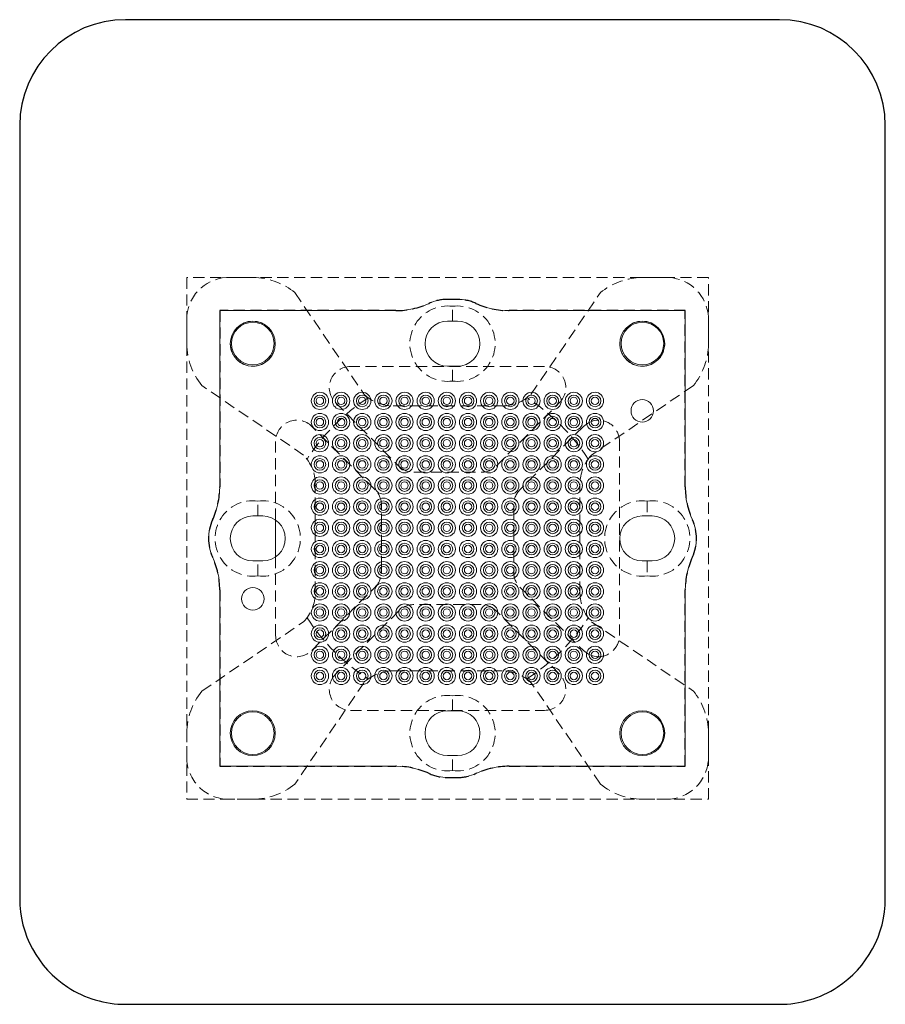
# Model space of a CAD drawing. Units: millimetres. Extents: x 22.6 to 55.3, y 23.1 to 60.3.
import ezdxf

# ---------------------------------------------------------------- set-up
doc = ezdxf.new("R2010")
doc.units = ezdxf.units.MM
doc.header["$LTSCALE"] = 0.333333
doc.linetypes.add('HIDDEN', pattern=[1.905, 1.27, -0.635])
doc.layers.add('LAYOUT', color=179, linetype='Continuous')

msp = doc.modelspace()

# ---------------------------------------------------------------- linework, layer by layer
at = {"color": 7, "linetype": 'HIDDEN', "lineweight": 15}
for p, q in [((28.909, 50.54), (28.909, 30.815)), ((48.634, 50.54), (28.909, 50.54)), ((48.634, 30.815), (48.634, 50.54)), ((28.909, 30.815), (48.634, 30.815))]:
    msp.add_line(p, q, dxfattribs=at)
at = {"color": 7, "linetype": 'Continuous', "lineweight": 15}
for p, q in [((30.499, 50.542), (30.41, 50.54)), ((31.366, 50.542), (30.499, 50.542)), ((31.54, 50.54), (31.43, 50.544)), ((46.119, 50.544), (46.008, 50.54)), ((46.182, 50.542), (47.049, 50.542)), ((47.049, 50.542), (47.138, 50.54)), ((39.147, 49.716), (38.772, 49.716)), ((30.159, 49.29), (30.159, 42.625)), ((36.822, 49.29), (30.159, 49.29)), ((47.759, 49.29), (41.096, 49.29)), ((47.759, 42.625), (47.759, 49.29)), ((39.147, 48.891), (38.772, 48.891)), ((48.634, 49.044), (48.637, 48.955)), ((48.637, 48.955), (48.637, 48.088)), ((48.634, 47.913), (48.639, 48.024)), ((38.772, 47.191), (39.147, 47.191)), ((36.27, 41.994), (36.272, 41.948)), ((36.272, 41.759), (36.272, 41.948)), ((41.272, 41.94), (41.272, 41.814)), ((31.784, 41.527), (31.409, 41.527)), ((32.272, 41.373), (32.272, 39.981)), ((46.509, 41.527), (46.134, 41.527)), ((36.272, 40.959), (36.272, 41.195)), ((41.272, 41.14), (41.272, 41.014)), ((36.272, 40.159), (36.272, 40.395)), ((41.272, 40.34), (41.272, 40.214)), ((31.409, 39.827), (31.784, 39.827)), ((36.272, 39.406), (36.272, 39.595)), ((41.272, 39.54), (41.272, 39.414)), ((46.134, 39.827), (46.509, 39.827)), ((36.272, 39.406), (36.27, 39.36)), ((30.159, 38.729), (30.159, 32.065)), ((47.759, 32.065), (47.759, 38.729)), ((39.147, 34.165), (38.772, 34.165)), ((48.639, 33.335), (48.634, 33.446)), ((48.637, 32.405), (48.637, 33.271)), ((38.772, 32.465), (39.147, 32.465)), ((48.634, 32.315), (48.637, 32.405)), ((30.159, 32.065), (36.822, 32.065)), ((41.096, 32.065), (47.759, 32.065)), ((38.772, 31.639), (39.147, 31.639))]:
    msp.add_line(p, q, dxfattribs=at)
at = {"color": 7, "linetype": 'HIDDEN', "lineweight": 0}
for p, q in [((32.996, 49.973), (35.623, 46.122)), ((41.926, 46.122), (44.553, 49.973)), ((38.959, 48.891), (38.959, 49.453)), ((28.912, 48.955), (28.912, 48.088)), ((42.442, 47.177), (35.101, 47.177)), ((38.959, 46.628), (38.959, 47.191)), ((33.331, 43.831), (29.481, 46.458)), ((48.068, 46.458), (44.217, 43.831)), ((34.535, 45.811), (36.935, 43.411)), ((40.608, 43.411), (43.008, 45.811)), ((36.717, 45.685), (40.831, 45.685)), ((36.037, 42.513), (33.637, 44.913)), ((43.906, 44.913), (41.506, 42.513)), ((32.272, 44.348), (32.272, 41.373)), ((45.272, 37.006), (45.272, 44.348)), ((37.501, 43.177), (40.042, 43.177)), ((33.769, 38.623), (33.769, 42.736)), ((43.779, 38.623), (43.779, 42.736)), ((31.597, 41.527), (31.597, 42.09)), ((46.322, 42.09), (46.322, 41.527)), ((36.272, 41.195), (36.272, 41.759)), ((41.272, 41.948), (41.272, 41.94)), ((41.272, 41.814), (41.272, 41.14)), ((36.272, 40.395), (36.272, 40.959)), ((41.272, 41.014), (41.272, 40.34)), ((41.272, 40.214), (41.272, 39.54)), ((32.272, 39.981), (32.272, 37.006)), ((36.272, 39.595), (36.272, 40.159)), ((31.597, 39.264), (31.597, 39.827)), ((46.322, 39.827), (46.322, 39.264)), ((41.272, 39.414), (41.272, 39.406)), ((33.637, 36.441), (36.037, 38.841)), ((41.506, 38.841), (43.906, 36.441)), ((40.042, 38.177), (37.501, 38.177)), ((36.935, 37.943), (34.535, 35.543)), ((43.008, 35.543), (40.608, 37.943)), ((29.481, 34.901), (33.331, 37.528)), ((44.217, 37.528), (48.068, 34.901)), ((36.717, 35.675), (40.831, 35.675)), ((35.623, 35.237), (32.996, 31.386)), ((44.553, 31.386), (41.926, 35.237)), ((38.959, 34.165), (38.959, 34.727)), ((35.101, 34.177), (42.442, 34.177)), ((28.912, 32.405), (28.912, 33.271)), ((38.959, 31.902), (38.959, 32.465)), ((31.366, 30.817), (30.499, 30.817)), ((46.182, 30.817), (47.049, 30.817))]:
    msp.add_line(p, q, dxfattribs=at)
at = {"color": 7, "linetype": 'HIDDEN', "lineweight": 0, "flags": 128}
for points in [[(43.906, 44.913), (44.095, 45.053), (44.209, 45.103)], [(44.209, 36.251), (44.095, 36.301), (43.906, 36.441)]]:
    msp.add_lwpolyline(points, dxfattribs=at)
at = {"color": 7, "linetype": 'Continuous', "lineweight": 15, "flags": 128}
for points in [[(44.209, 45.103), (44.316, 45.132), (44.468, 45.148)], [(44.468, 36.206), (44.316, 36.222), (44.209, 36.251)]]:
    msp.add_lwpolyline(points, dxfattribs=at)
at = {"color": 7, "linetype": 'Continuous', "lineweight": 15}
for centre, radius in [((31.409, 48.041), 0.85), ((31.409, 48.045), 0.805), ((46.134, 48.041), 0.85), ((46.139, 48.045), 0.805), ((33.947, 45.877), 0.325), ((34.747, 45.877), 0.325), ((35.547, 45.877), 0.325), ((36.347, 45.877), 0.325), ((37.147, 45.877), 0.325), ((37.947, 45.877), 0.325), ((38.747, 45.877), 0.325), ((39.547, 45.877), 0.325), ((40.347, 45.877), 0.325), ((41.147, 45.877), 0.325), ((41.947, 45.877), 0.325), ((42.747, 45.877), 0.325), ((43.547, 45.877), 0.325), ((44.347, 45.877), 0.325), ((33.947, 45.877), 0.22), ((33.947, 45.877), 0.14), ((34.747, 45.877), 0.22), ((34.747, 45.877), 0.14), ((35.547, 45.877), 0.22), ((35.547, 45.877), 0.14), ((36.347, 45.877), 0.22), ((36.347, 45.877), 0.14), ((37.147, 45.877), 0.22), ((37.147, 45.877), 0.14), ((37.947, 45.877), 0.22), ((37.947, 45.877), 0.14), ((38.747, 45.877), 0.22), ((38.747, 45.877), 0.14), ((39.547, 45.877), 0.22), ((39.547, 45.877), 0.14), ((40.347, 45.877), 0.22), ((40.347, 45.877), 0.14), ((41.147, 45.877), 0.22), ((41.147, 45.877), 0.14), ((41.947, 45.877), 0.22), ((41.947, 45.877), 0.14), ((42.747, 45.877), 0.22), ((42.747, 45.877), 0.14), ((43.547, 45.877), 0.22), ((43.547, 45.877), 0.14), ((44.347, 45.877), 0.22), ((44.347, 45.877), 0.14), ((46.134, 45.501), 0.425), ((33.947, 45.077), 0.325), ((33.947, 45.077), 0.22), ((33.947, 45.077), 0.14), ((34.747, 45.077), 0.325), ((34.747, 45.077), 0.22), ((34.747, 45.077), 0.14), ((35.547, 45.077), 0.325), ((35.547, 45.077), 0.22), ((35.547, 45.077), 0.14), ((36.347, 45.077), 0.325), ((36.347, 45.077), 0.22), ((36.347, 45.077), 0.14), ((37.147, 45.077), 0.325), ((37.147, 45.077), 0.22), ((37.147, 45.077), 0.14), ((37.947, 45.077), 0.325), ((37.947, 45.077), 0.22), ((37.947, 45.077), 0.14), ((38.747, 45.077), 0.325), ((38.747, 45.077), 0.22), ((38.747, 45.077), 0.14), ((39.547, 45.077), 0.325), ((39.547, 45.077), 0.22), ((39.547, 45.077), 0.14), ((40.347, 45.077), 0.325), ((40.347, 45.077), 0.22), ((40.347, 45.077), 0.14), ((41.147, 45.077), 0.325), ((41.147, 45.077), 0.22), ((41.147, 45.077), 0.14), ((41.947, 45.077), 0.325), ((41.947, 45.077), 0.22), ((41.947, 45.077), 0.14), ((42.747, 45.077), 0.325), ((42.747, 45.077), 0.22), ((42.747, 45.077), 0.14), ((43.547, 45.077), 0.325), ((43.547, 45.077), 0.22), ((43.547, 45.077), 0.14), ((44.347, 45.077), 0.325), ((44.347, 45.077), 0.22), ((44.347, 45.077), 0.14), ((33.947, 44.277), 0.325), ((33.947, 44.277), 0.22), ((33.947, 44.277), 0.14), ((34.747, 44.277), 0.325), ((34.747, 44.277), 0.22), ((34.747, 44.277), 0.14), ((35.547, 44.277), 0.325), ((35.547, 44.277), 0.22), ((35.547, 44.277), 0.14), ((36.347, 44.277), 0.325), ((36.347, 44.277), 0.22), ((36.347, 44.277), 0.14), ((37.147, 44.277), 0.325), ((37.147, 44.277), 0.22), ((37.147, 44.277), 0.14), ((37.947, 44.277), 0.325), ((37.947, 44.277), 0.22), ((37.947, 44.277), 0.14), ((38.747, 44.277), 0.325), ((38.747, 44.277), 0.22), ((38.747, 44.277), 0.14), ((39.547, 44.277), 0.325), ((39.547, 44.277), 0.22), ((39.547, 44.277), 0.14), ((40.347, 44.277), 0.325), ((40.347, 44.277), 0.22), ((40.347, 44.277), 0.14), ((41.147, 44.277), 0.325), ((41.147, 44.277), 0.22), ((41.147, 44.277), 0.14), ((41.947, 44.277), 0.325), ((41.947, 44.277), 0.22), ((41.947, 44.277), 0.14), ((42.747, 44.277), 0.325), ((42.747, 44.277), 0.22), ((42.747, 44.277), 0.14), ((43.547, 44.277), 0.325), ((43.547, 44.277), 0.22), ((43.547, 44.277), 0.14), ((44.347, 44.277), 0.325), ((44.347, 44.277), 0.22), ((44.347, 44.277), 0.14), ((33.947, 43.477), 0.325), ((33.947, 43.477), 0.22), ((33.947, 43.477), 0.14), ((34.747, 43.477), 0.325), ((34.747, 43.477), 0.22), ((34.747, 43.477), 0.14), ((35.547, 43.477), 0.325), ((35.547, 43.477), 0.22), ((35.547, 43.477), 0.14), ((36.347, 43.477), 0.325), ((36.347, 43.477), 0.22), ((36.347, 43.477), 0.14), ((37.147, 43.477), 0.325), ((37.147, 43.477), 0.22), ((37.147, 43.477), 0.14), ((37.947, 43.477), 0.325), ((37.947, 43.477), 0.22), ((37.947, 43.477), 0.14), ((38.747, 43.477), 0.325), ((38.747, 43.477), 0.22), ((38.747, 43.477), 0.14), ((39.547, 43.477), 0.325), ((39.547, 43.477), 0.22), ((39.547, 43.477), 0.14), ((40.347, 43.477), 0.325), ((40.347, 43.477), 0.22), ((40.347, 43.477), 0.14), ((41.147, 43.477), 0.325), ((41.147, 43.477), 0.22), ((41.147, 43.477), 0.14), ((41.947, 43.477), 0.325), ((41.947, 43.477), 0.22), ((41.947, 43.477), 0.14), ((42.747, 43.477), 0.325), ((42.747, 43.477), 0.22), ((42.747, 43.477), 0.14), ((43.547, 43.477), 0.325), ((43.547, 43.477), 0.22), ((43.547, 43.477), 0.14), ((44.347, 43.477), 0.325), ((44.347, 43.477), 0.22), ((44.347, 43.477), 0.14), ((33.947, 42.677), 0.325), ((33.947, 42.677), 0.22), ((33.947, 42.677), 0.14), ((34.747, 42.677), 0.325), ((34.747, 42.677), 0.22), ((34.747, 42.677), 0.14), ((35.547, 42.677), 0.325), ((35.547, 42.677), 0.22), ((35.547, 42.677), 0.14), ((36.347, 42.677), 0.325), ((36.347, 42.677), 0.22), ((36.347, 42.677), 0.14), ((37.147, 42.677), 0.325), ((37.147, 42.677), 0.22), ((37.147, 42.677), 0.14), ((37.947, 42.677), 0.325), ((37.947, 42.677), 0.22), ((37.947, 42.677), 0.14), ((38.747, 42.677), 0.325), ((38.747, 42.677), 0.22), ((38.747, 42.677), 0.14), ((39.547, 42.677), 0.325), ((39.547, 42.677), 0.22), ((39.547, 42.677), 0.14), ((40.347, 42.677), 0.325), ((40.347, 42.677), 0.22), ((40.347, 42.677), 0.14), ((41.147, 42.677), 0.325), ((41.147, 42.677), 0.22), ((41.147, 42.677), 0.14), ((41.947, 42.677), 0.325), ((41.947, 42.677), 0.22), ((41.947, 42.677), 0.14), ((42.747, 42.677), 0.325), ((42.747, 42.677), 0.22), ((42.747, 42.677), 0.14), ((43.547, 42.677), 0.325), ((43.547, 42.677), 0.22), ((43.547, 42.677), 0.14), ((44.347, 42.677), 0.325), ((44.347, 42.677), 0.22), ((44.347, 42.677), 0.14), ((33.947, 41.877), 0.325), ((33.947, 41.877), 0.22), ((34.747, 41.877), 0.325), ((34.747, 41.877), 0.22), ((35.547, 41.877), 0.325), ((35.547, 41.877), 0.22), ((36.347, 41.877), 0.325), ((36.347, 41.877), 0.22), ((37.147, 41.877), 0.325), ((37.147, 41.877), 0.22), ((37.947, 41.877), 0.325), ((37.947, 41.877), 0.22), ((38.747, 41.877), 0.325), ((38.747, 41.877), 0.22), ((39.547, 41.877), 0.325), ((39.547, 41.877), 0.22), ((40.347, 41.877), 0.325), ((40.347, 41.877), 0.22), ((41.147, 41.877), 0.325), ((41.147, 41.877), 0.22), ((41.947, 41.877), 0.325), ((41.947, 41.877), 0.22), ((42.747, 41.877), 0.325), ((42.747, 41.877), 0.22), ((43.547, 41.877), 0.325), ((43.547, 41.877), 0.22), ((44.347, 41.877), 0.325), ((44.347, 41.877), 0.22), ((33.947, 41.877), 0.14), ((34.747, 41.877), 0.14), ((35.547, 41.877), 0.14), ((36.347, 41.877), 0.14), ((37.147, 41.877), 0.14), ((37.947, 41.877), 0.14), ((38.747, 41.877), 0.14), ((39.547, 41.877), 0.14), ((40.347, 41.877), 0.14), ((41.147, 41.877), 0.14), ((41.947, 41.877), 0.14), ((42.747, 41.877), 0.14), ((43.547, 41.877), 0.14), ((44.347, 41.877), 0.14), ((33.947, 41.077), 0.325), ((34.747, 41.077), 0.325), ((35.547, 41.077), 0.325), ((36.347, 41.077), 0.325), ((37.147, 41.077), 0.325), ((37.947, 41.077), 0.325), ((38.747, 41.077), 0.325), ((39.547, 41.077), 0.325), ((40.347, 41.077), 0.325), ((41.147, 41.077), 0.325), ((41.947, 41.077), 0.325), ((42.747, 41.077), 0.325), ((43.547, 41.077), 0.325), ((44.347, 41.077), 0.325), ((33.947, 41.077), 0.22), ((33.947, 41.077), 0.14), ((34.747, 41.077), 0.22), ((34.747, 41.077), 0.14), ((35.547, 41.077), 0.22), ((35.547, 41.077), 0.14), ((36.347, 41.077), 0.22), ((36.347, 41.077), 0.14), ((37.147, 41.077), 0.22), ((37.147, 41.077), 0.14), ((37.947, 41.077), 0.22), ((37.947, 41.077), 0.14), ((38.747, 41.077), 0.22), ((38.747, 41.077), 0.14), ((39.547, 41.077), 0.22), ((39.547, 41.077), 0.14), ((40.347, 41.077), 0.22), ((40.347, 41.077), 0.14), ((41.147, 41.077), 0.22), ((41.147, 41.077), 0.14), ((41.947, 41.077), 0.22), ((41.947, 41.077), 0.14), ((42.747, 41.077), 0.22), ((42.747, 41.077), 0.14), ((43.547, 41.077), 0.22), ((43.547, 41.077), 0.14), ((44.347, 41.077), 0.22), ((44.347, 41.077), 0.14), ((33.947, 40.277), 0.325), ((34.747, 40.277), 0.325), ((35.547, 40.277), 0.325), ((36.347, 40.277), 0.325), ((37.147, 40.277), 0.325), ((37.947, 40.277), 0.325), ((38.747, 40.277), 0.325), ((39.547, 40.277), 0.325), ((40.347, 40.277), 0.325), ((41.147, 40.277), 0.325), ((41.947, 40.277), 0.325), ((42.747, 40.277), 0.325), ((43.547, 40.277), 0.325), ((44.347, 40.277), 0.325), ((33.947, 40.277), 0.22), ((33.947, 40.277), 0.14), ((34.747, 40.277), 0.22), ((34.747, 40.277), 0.14), ((35.547, 40.277), 0.22), ((35.547, 40.277), 0.14), ((36.347, 40.277), 0.22), ((36.347, 40.277), 0.14), ((37.147, 40.277), 0.22), ((37.147, 40.277), 0.14), ((37.947, 40.277), 0.22), ((37.947, 40.277), 0.14), ((38.747, 40.277), 0.22), ((38.747, 40.277), 0.14), ((39.547, 40.277), 0.22), ((39.547, 40.277), 0.14), ((40.347, 40.277), 0.22), ((40.347, 40.277), 0.14), ((41.147, 40.277), 0.22), ((41.147, 40.277), 0.14), ((41.947, 40.277), 0.22), ((41.947, 40.277), 0.14), ((42.747, 40.277), 0.22), ((42.747, 40.277), 0.14), ((43.547, 40.277), 0.22), ((43.547, 40.277), 0.14), ((44.347, 40.277), 0.22), ((44.347, 40.277), 0.14), ((33.947, 39.477), 0.325), ((33.947, 39.477), 0.22), ((33.947, 39.477), 0.14), ((34.747, 39.477), 0.325), ((34.747, 39.477), 0.22), ((34.747, 39.477), 0.14), ((35.547, 39.477), 0.325), ((35.547, 39.477), 0.22), ((35.547, 39.477), 0.14), ((36.347, 39.477), 0.325), ((36.347, 39.477), 0.22), ((36.347, 39.477), 0.14), ((37.147, 39.477), 0.325), ((37.147, 39.477), 0.22), ((37.147, 39.477), 0.14), ((37.947, 39.477), 0.325), ((37.947, 39.477), 0.22), ((37.947, 39.477), 0.14), ((38.747, 39.477), 0.325), ((38.747, 39.477), 0.22), ((38.747, 39.477), 0.14), ((39.547, 39.477), 0.325), ((39.547, 39.477), 0.22), ((39.547, 39.477), 0.14), ((40.347, 39.477), 0.325), ((40.347, 39.477), 0.22), ((40.347, 39.477), 0.14), ((41.147, 39.477), 0.325), ((41.147, 39.477), 0.22), ((41.147, 39.477), 0.14), ((41.947, 39.477), 0.325), ((41.947, 39.477), 0.22), ((41.947, 39.477), 0.14), ((42.747, 39.477), 0.325), ((42.747, 39.477), 0.22), ((42.747, 39.477), 0.14), ((43.547, 39.477), 0.325), ((43.547, 39.477), 0.22), ((43.547, 39.477), 0.14), ((44.347, 39.477), 0.325), ((44.347, 39.477), 0.22), ((44.347, 39.477), 0.14), ((31.409, 38.395), 0.425), ((33.947, 38.677), 0.325), ((33.947, 38.677), 0.22), ((33.947, 38.677), 0.14), ((34.747, 38.677), 0.325), ((34.747, 38.677), 0.22), ((34.747, 38.677), 0.14), ((35.547, 38.677), 0.325), ((35.547, 38.677), 0.22), ((35.547, 38.677), 0.14), ((36.347, 38.677), 0.325), ((36.347, 38.677), 0.22), ((36.347, 38.677), 0.14), ((37.147, 38.677), 0.325), ((37.147, 38.677), 0.22), ((37.147, 38.677), 0.14), ((37.947, 38.677), 0.325), ((37.947, 38.677), 0.22), ((37.947, 38.677), 0.14), ((38.747, 38.677), 0.325), ((38.747, 38.677), 0.22), ((38.747, 38.677), 0.14), ((39.547, 38.677), 0.325), ((39.547, 38.677), 0.22), ((39.547, 38.677), 0.14), ((40.347, 38.677), 0.325), ((40.347, 38.677), 0.22), ((40.347, 38.677), 0.14), ((41.147, 38.677), 0.325), ((41.147, 38.677), 0.22), ((41.147, 38.677), 0.14), ((41.947, 38.677), 0.325), ((41.947, 38.677), 0.22), ((41.947, 38.677), 0.14), ((42.747, 38.677), 0.325), ((42.747, 38.677), 0.22), ((42.747, 38.677), 0.14), ((43.547, 38.677), 0.325), ((43.547, 38.677), 0.22), ((43.547, 38.677), 0.14), ((44.347, 38.677), 0.325), ((44.347, 38.677), 0.22), ((44.347, 38.677), 0.14), ((33.947, 37.877), 0.325), ((33.947, 37.877), 0.22), ((33.947, 37.877), 0.14), ((34.747, 37.877), 0.325), ((34.747, 37.877), 0.22), ((34.747, 37.877), 0.14), ((35.547, 37.877), 0.325), ((35.547, 37.877), 0.22), ((35.547, 37.877), 0.14), ((36.347, 37.877), 0.325), ((36.347, 37.877), 0.22), ((36.347, 37.877), 0.14), ((37.147, 37.877), 0.325), ((37.147, 37.877), 0.22), ((37.147, 37.877), 0.14), ((37.947, 37.877), 0.325), ((37.947, 37.877), 0.22), ((37.947, 37.877), 0.14), ((38.747, 37.877), 0.325), ((38.747, 37.877), 0.22), ((38.747, 37.877), 0.14), ((39.547, 37.877), 0.325), ((39.547, 37.877), 0.22), ((39.547, 37.877), 0.14), ((40.347, 37.877), 0.325), ((40.347, 37.877), 0.22), ((40.347, 37.877), 0.14), ((41.147, 37.877), 0.325), ((41.147, 37.877), 0.22), ((41.147, 37.877), 0.14), ((41.947, 37.877), 0.325), ((41.947, 37.877), 0.22), ((41.947, 37.877), 0.14), ((42.747, 37.877), 0.325), ((42.747, 37.877), 0.22), ((42.747, 37.877), 0.14), ((43.547, 37.877), 0.325), ((43.547, 37.877), 0.22), ((43.547, 37.877), 0.14), ((44.347, 37.877), 0.325), ((44.347, 37.877), 0.22), ((44.347, 37.877), 0.14), ((33.947, 37.077), 0.325), ((33.947, 37.077), 0.22), ((34.747, 37.077), 0.325), ((34.747, 37.077), 0.22), ((35.547, 37.077), 0.325), ((35.547, 37.077), 0.22), ((36.347, 37.077), 0.325), ((36.347, 37.077), 0.22), ((37.147, 37.077), 0.325), ((37.147, 37.077), 0.22), ((37.947, 37.077), 0.325), ((37.947, 37.077), 0.22), ((38.747, 37.077), 0.325), ((38.747, 37.077), 0.22), ((39.547, 37.077), 0.325), ((39.547, 37.077), 0.22), ((40.347, 37.077), 0.325), ((40.347, 37.077), 0.22), ((41.147, 37.077), 0.325), ((41.147, 37.077), 0.22), ((41.947, 37.077), 0.325), ((41.947, 37.077), 0.22), ((42.747, 37.077), 0.325), ((42.747, 37.077), 0.22), ((43.547, 37.077), 0.325), ((43.547, 37.077), 0.22), ((44.347, 37.077), 0.325), ((44.347, 37.077), 0.22), ((33.947, 37.077), 0.14), ((34.747, 37.077), 0.14), ((35.547, 37.077), 0.14), ((36.347, 37.077), 0.14), ((37.147, 37.077), 0.14), ((37.947, 37.077), 0.14), ((38.747, 37.077), 0.14), ((39.547, 37.077), 0.14), ((40.347, 37.077), 0.14), ((41.147, 37.077), 0.14), ((41.947, 37.077), 0.14), ((42.747, 37.077), 0.14), ((43.547, 37.077), 0.14), ((44.347, 37.077), 0.14), ((33.947, 36.277), 0.325), ((33.947, 36.277), 0.22), ((34.747, 36.277), 0.325), ((34.747, 36.277), 0.22), ((35.547, 36.277), 0.325), ((35.547, 36.277), 0.22), ((36.347, 36.277), 0.325), ((36.347, 36.277), 0.22), ((37.147, 36.277), 0.325), ((37.147, 36.277), 0.22), ((37.947, 36.277), 0.325), ((37.947, 36.277), 0.22), ((38.747, 36.277), 0.325), ((38.747, 36.277), 0.22), ((39.547, 36.277), 0.325), ((39.547, 36.277), 0.22), ((40.347, 36.277), 0.325), ((40.347, 36.277), 0.22), ((41.147, 36.277), 0.325), ((41.147, 36.277), 0.22), ((41.947, 36.277), 0.325), ((41.947, 36.277), 0.22), ((42.747, 36.277), 0.325), ((42.747, 36.277), 0.22), ((43.547, 36.277), 0.325), ((43.547, 36.277), 0.22), ((44.347, 36.277), 0.325), ((44.347, 36.277), 0.22), ((33.947, 36.277), 0.14), ((34.747, 36.277), 0.14), ((35.547, 36.277), 0.14), ((36.347, 36.277), 0.14), ((37.147, 36.277), 0.14), ((37.947, 36.277), 0.14), ((38.747, 36.277), 0.14), ((39.547, 36.277), 0.14), ((40.347, 36.277), 0.14), ((41.147, 36.277), 0.14), ((41.947, 36.277), 0.14), ((42.747, 36.277), 0.14), ((43.547, 36.277), 0.14), ((44.347, 36.277), 0.14), ((33.947, 35.477), 0.325), ((34.747, 35.477), 0.325), ((35.547, 35.477), 0.325), ((36.347, 35.477), 0.325), ((37.147, 35.477), 0.325), ((37.947, 35.477), 0.325), ((38.747, 35.477), 0.325), ((39.547, 35.477), 0.325), ((40.347, 35.477), 0.325), ((41.147, 35.477), 0.325), ((41.947, 35.477), 0.325), ((42.747, 35.477), 0.325), ((43.547, 35.477), 0.325), ((44.347, 35.477), 0.325), ((33.947, 35.477), 0.22), ((33.947, 35.477), 0.14), ((34.747, 35.477), 0.22), ((34.747, 35.477), 0.14), ((35.547, 35.477), 0.22), ((35.547, 35.477), 0.14), ((36.347, 35.477), 0.22), ((36.347, 35.477), 0.14), ((37.147, 35.477), 0.22), ((37.147, 35.477), 0.14), ((37.947, 35.477), 0.22), ((37.947, 35.477), 0.14), ((38.747, 35.477), 0.22), ((38.747, 35.477), 0.14), ((39.547, 35.477), 0.22), ((39.547, 35.477), 0.14), ((40.347, 35.477), 0.22), ((40.347, 35.477), 0.14), ((41.147, 35.477), 0.22), ((41.147, 35.477), 0.14), ((41.947, 35.477), 0.22), ((41.947, 35.477), 0.14), ((42.747, 35.477), 0.22), ((42.747, 35.477), 0.14), ((43.547, 35.477), 0.22), ((43.547, 35.477), 0.14), ((44.347, 35.477), 0.22), ((44.347, 35.477), 0.14), ((31.409, 33.315), 0.85), ((31.409, 33.315), 0.805), ((46.134, 33.315), 0.85), ((46.139, 33.315), 0.805)]:
    msp.add_circle(centre, radius, dxfattribs=at)
at = {"color": 7, "linetype": 'HIDDEN', "lineweight": 0}
for centre, radius, start, end in [((30.499, 48.955), 1.588, 93.2187, 180.0006), ((31.38, 47.975), 2.57, 51.0504, 86.4254), ((46.168, 47.975), 2.57, 93.5746, 128.9496), ((47.049, 48.955), 1.588, 3.2187, 86.7813), ((38.772, 48.041), 1.425, 82.4392, 277.5608), ((39.147, 48.041), 1.425, 262.4392, 97.5608), ((31.479, 47.975), 2.57, 177.4748, 178.8964), ((31.479, 48.074), 2.57, 181.1036, 218.9496), ((31.409, 48.04), 0.85, 179.9663, 270), ((31.409, 48.04), 0.85, 270, 0.0337), ((46.134, 48.04), 0.85, 179.9665, 270), ((46.134, 48.04), 0.85, 270, 0.0334), ((46.069, 48.074), 2.57, 321.0504, 356.4254), ((35.101, 46.377), 0.8, 90, 225), ((42.442, 46.377), 0.8, 315, 90), ((40.032, 39.422), 7.832, 122.9317, 147.0683), ((36.717, 47.272), 1.588, 226.4091, 270), ((40.831, 47.272), 1.588, 270, 313.5909), ((37.516, 39.422), 7.832, 32.9317, 57.0683), ((33.072, 44.348), 0.8, 45, 180), ((44.472, 44.348), 0.8, 0, 90.2937), ((32.182, 42.736), 1.588, 0, 43.5909), ((45.367, 42.736), 1.588, 136.4091, 180), ((37.501, 43.977), 0.8, 225, 270), ((40.042, 43.977), 0.8, 270, 315), ((35.472, 41.948), 0.8, 3.349, 45), ((42.072, 41.948), 0.8, 135, 180), ((31.409, 40.677), 1.425, 82.4392, 277.5608), ((31.784, 40.677), 1.425, 262.4392, 97.5608), ((46.134, 40.677), 1.425, 82.4392, 277.5608), ((46.509, 40.677), 1.425, 262.4392, 97.5608), ((35.472, 39.406), 0.8, 315, 356.651), ((42.072, 39.406), 0.8, 180, 225), ((32.182, 38.623), 1.588, 316.4091, 0), ((45.367, 38.623), 1.588, 180, 223.5909), ((37.501, 37.377), 0.8, 90, 135), ((40.042, 37.377), 0.8, 45, 90), ((40.032, 41.938), 7.832, 212.9317, 237.0683), ((37.516, 41.938), 7.832, 302.9317, 327.0683), ((33.072, 37.006), 0.8, 180, 315), ((44.472, 37.006), 0.8, 269.7063, 0), ((35.101, 34.977), 0.8, 135, 270), ((36.717, 34.087), 1.588, 90, 133.5909), ((40.831, 34.087), 1.588, 46.4091, 90), ((42.442, 34.977), 0.8, 270, 45), ((31.479, 33.286), 2.57, 141.0504, 178.8964), ((38.772, 33.315), 1.425, 82.4392, 277.5608), ((39.147, 33.315), 1.425, 262.4392, 97.5608), ((46.069, 33.286), 2.57, 3.5746, 38.9496), ((31.479, 33.385), 2.57, 181.1036, 182.5252), ((30.499, 32.405), 1.588, 179.9994, 270.0006), ((47.049, 32.405), 1.588, 269.9994, 356.7813), ((31.38, 33.385), 2.57, 271.1036, 308.9496), ((46.168, 33.385), 2.57, 231.0504, 268.8964), ((31.479, 33.385), 2.57, 267.4748, 268.8964), ((46.069, 33.385), 2.57, 271.1036, 272.5252)]:
    msp.add_arc(centre, radius, start, end, dxfattribs=at)
at = {"color": 7, "linetype": 'Continuous', "lineweight": 15}
for centre, radius, start, end in [((31.479, 47.975), 2.57, 91.1036, 92.5252), ((46.069, 47.975), 2.57, 87.4748, 88.8964), ((36.822, 52.29), 3, 270, 294.6494), ((38.772, 48.041), 1.675, 90, 114.6494), ((39.147, 48.041), 1.675, 65.3506, 90), ((41.096, 52.29), 3, 245.3506, 270), ((31.409, 48.04), 0.85, 0.0337, 179.9663), ((38.772, 48.041), 0.85, 90, 270), ((39.147, 48.041), 0.85, 270, 90), ((46.134, 48.04), 0.85, 0.0334, 179.9665), ((46.069, 47.975), 2.57, 1.1036, 2.5252), ((27.159, 42.625), 3, 335.38, 0), ((50.759, 42.625), 3, 180, 204.62), ((31.409, 40.677), 1.675, 155.38, 204.62), ((31.409, 40.677), 0.85, 90, 270), ((31.784, 40.677), 0.85, 270, 90), ((46.134, 40.677), 0.85, 90, 270), ((46.509, 40.677), 0.85, 270, 90), ((46.509, 40.677), 1.675, 335.38, 24.62), ((27.159, 38.729), 3, 0, 24.62), ((50.759, 38.729), 3, 155.38, 180), ((38.772, 33.315), 0.85, 90, 270), ((39.147, 33.315), 0.85, 270, 90), ((46.069, 33.385), 2.57, 357.4748, 358.8964), ((36.822, 29.065), 3, 65.3506, 90), ((41.096, 29.065), 3, 90, 114.6494), ((38.772, 33.314), 1.675, 245.3506, 270), ((39.147, 33.314), 1.675, 270, 294.6494)]:
    msp.add_arc(centre, radius, start, end, dxfattribs=at)
at = {"layer": 'LAYOUT', "color": 7}
for p, q in [((51.322, 60.29), (26.596, 60.29)), ((22.596, 56.29), (22.596, 27.065)), ((55.322, 27.065), (55.322, 56.29)), ((39.147, 49.716), (38.772, 49.716)), ((38.772, 31.639), (39.147, 31.639)), ((26.596, 23.065), (51.322, 23.065))]:
    msp.add_line(p, q, dxfattribs=at)
at = {"layer": 'LAYOUT', "color": 7, "linetype": 'HIDDEN'}
for p, q in [((30.159, 49.29), (30.159, 42.625)), ((36.822, 49.29), (30.159, 49.29)), ((47.759, 49.29), (41.096, 49.29)), ((47.759, 42.625), (47.759, 49.29)), ((30.159, 38.729), (30.159, 32.065)), ((47.759, 32.065), (47.759, 38.729)), ((30.159, 32.065), (36.822, 32.065)), ((41.096, 32.065), (47.759, 32.065))]:
    msp.add_line(p, q, dxfattribs=at)
at = {"layer": 'LAYOUT', "color": 7}
for centre, start, end in [((26.596, 56.29), 90, 180), ((51.322, 56.29), 0, 90), ((26.596, 27.065), 180, 236.8771), ((51.322, 27.065), 303.1229, 0), ((26.596, 27.065), 236.8771, 270), ((51.322, 27.065), 270, 303.1229)]:
    msp.add_arc(centre, 4, start, end, dxfattribs=at)
at = {"layer": 'LAYOUT', "color": 7, "linetype": 'HIDDEN'}
for centre, radius, start, end in [((36.822, 52.29), 3, 270, 294.6494), ((38.772, 48.041), 1.675, 90, 114.6494), ((39.147, 48.041), 1.675, 65.3506, 90), ((41.096, 52.29), 3, 245.3506, 270), ((27.159, 42.625), 3, 335.38, 0), ((50.759, 42.625), 3, 180, 204.62), ((31.409, 40.677), 1.675, 155.38, 204.62), ((46.509, 40.677), 1.675, 335.38, 24.62), ((27.159, 38.729), 3, 0, 24.62), ((50.759, 38.729), 3, 155.38, 180), ((36.822, 29.065), 3, 65.3506, 90), ((41.096, 29.065), 3, 90, 114.6494), ((38.772, 33.314), 1.675, 245.3506, 270), ((39.147, 33.314), 1.675, 270, 294.6494)]:
    msp.add_arc(centre, radius, start, end, dxfattribs=at)

doc.saveas('drawing.dxf')
